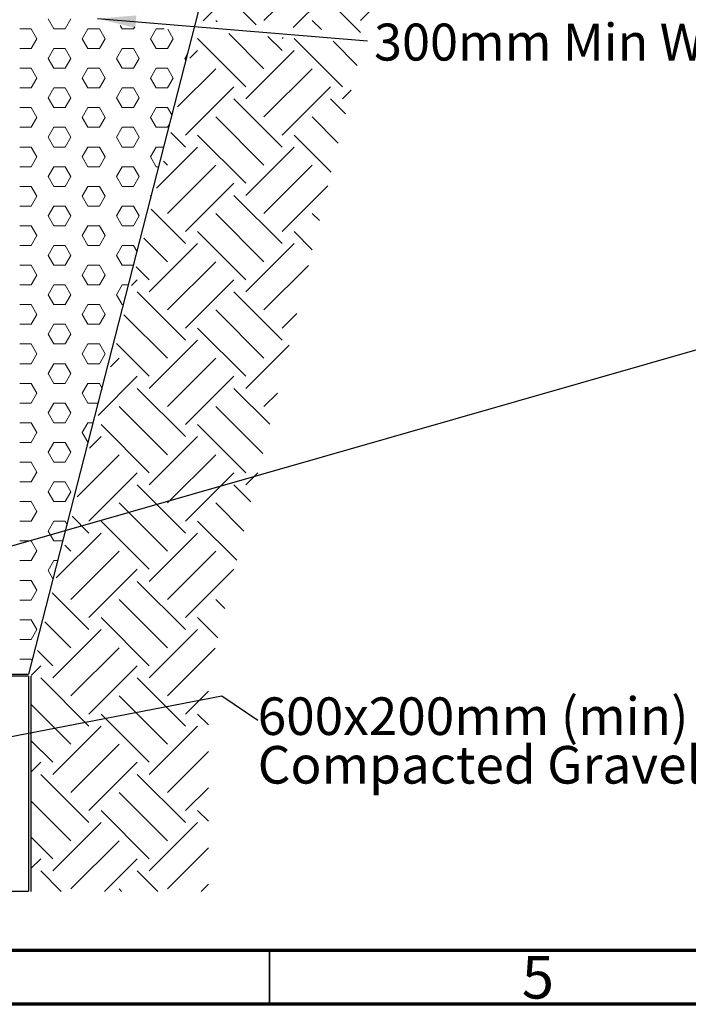
# Model space of a CAD drawing. Units: millimetres. Extents: x 15 to 415, y 5 to 292.
# Drawn here: x 142 to 204, y 5 to 97 of the extents above; entities that cross this region are included whole.
import ezdxf

# ---------------------------------------------------------------- set-up
doc = ezdxf.new("R2010")
doc.units = ezdxf.units.MM
doc.layers.add('FORMAT', color=7, linetype='Continuous')
doc.styles.add('SLDTEXTSTYLE0', font='TXT', dxfattribs={"width": 0.75})
doc.dimstyles.new('SLDDIMSTYLE1', dxfattribs={"dimtxt": 0.18, "dimasz": 3.556, "dimexe": 0, "dimexo": 0.0625, "dimgap": 0, "dimtad": 0, "dimtih": 1, "dimtoh": 1, "dimdec": 0, "dimrnd": 1e-09, "dimzin": 0, "dimdsep": 46, "dimtxsty": 'Standard', "dimsah": 1, "dimcen": 0.09, "dimadec": 0, "dimazin": 0, "dimtfac": 3.556, "dimtdec": 0, "dimtofl": 0, "dimtmove": 0, "dimatfit": 3, "dimfxl": 1, "dimfrac": 2, "dimtolj": 1, "dimtzin": 0, "dimarcsym": 0})

# ---------------------------------------------------------------- blocks, each defined once
blk = doc.blocks.new('SW_HATCH_1')
at = {"color": 0, "linetype": 'Continuous', "lineweight": 18}
for p, q in [((-19.05, -32.996), (-19.579, -32.079)), ((-17.992, -32.996), (-17.463, -32.079)), ((-12.7, -32.996), (-12.873, -32.696)), ((-11.642, -32.996), (-11.526, -32.795)), ((-22.225, -32.996), (-21.167, -32.996)), ((-20.638, -33.912), (-21.167, -32.996)), ((-19.05, -32.996), (-17.992, -32.996)), ((-16.404, -33.912), (-15.875, -32.996)), ((-15.875, -32.996), (-14.817, -32.996)), ((-14.288, -33.912), (-14.817, -32.996)), ((-12.7, -32.996), (-11.642, -32.996)), ((-10.054, -33.912), (-9.525, -32.996)), ((-9.525, -32.996), (-8.799, -32.996)), ((-7.938, -33.912), (-8.452, -33.021)), ((-21.167, -34.829), (-20.638, -33.912)), ((-15.875, -34.829), (-16.404, -33.912)), ((-14.817, -34.829), (-14.288, -33.912)), ((-9.525, -34.829), (-10.054, -33.912)), ((-8.467, -34.829), (-7.938, -33.912)), ((-22.225, -34.829), (-21.167, -34.829)), ((-19.579, -35.745), (-19.05, -34.829)), ((-19.05, -34.829), (-17.992, -34.829)), ((-17.463, -35.745), (-17.992, -34.829)), ((-15.875, -34.829), (-14.817, -34.829)), ((-13.229, -35.745), (-12.7, -34.829)), ((-12.7, -34.829), (-11.642, -34.829)), ((-11.113, -35.745), (-11.642, -34.829)), ((-9.525, -34.829), (-8.467, -34.829)), ((-6.879, -35.745), (-6.61, -35.279)), ((-19.05, -36.662), (-19.579, -35.745)), ((-17.992, -36.662), (-17.463, -35.745)), ((-12.7, -36.662), (-13.229, -35.745)), ((-11.642, -36.662), (-11.113, -35.745)), ((-6.776, -35.925), (-6.879, -35.745)), ((-22.225, -36.662), (-21.167, -36.662)), ((-20.638, -37.578), (-21.167, -36.662)), ((-19.05, -36.662), (-17.992, -36.662)), ((-16.404, -37.578), (-15.875, -36.662)), ((-15.875, -36.662), (-14.817, -36.662)), ((-14.288, -37.578), (-14.817, -36.662)), ((-12.7, -36.662), (-11.642, -36.662)), ((-10.054, -37.578), (-9.525, -36.662)), ((-9.525, -36.662), (-8.467, -36.662)), ((-7.938, -37.578), (-8.467, -36.662)), ((-21.167, -38.495), (-20.638, -37.578)), ((-15.875, -38.495), (-16.404, -37.578)), ((-14.817, -38.495), (-14.288, -37.578)), ((-9.525, -38.495), (-10.054, -37.578)), ((-8.467, -38.495), (-7.938, -37.578)), ((-22.225, -38.495), (-21.167, -38.495)), ((-19.579, -39.411), (-19.05, -38.495)), ((-19.05, -38.495), (-17.992, -38.495)), ((-17.463, -39.411), (-17.992, -38.495)), ((-15.875, -38.495), (-14.817, -38.495)), ((-13.229, -39.411), (-12.7, -38.495)), ((-12.7, -38.495), (-11.642, -38.495)), ((-11.113, -39.411), (-11.642, -38.495)), ((-9.525, -38.495), (-8.467, -38.495)), ((-19.05, -40.328), (-19.579, -39.411)), ((-17.992, -40.328), (-17.463, -39.411)), ((-12.7, -40.328), (-13.229, -39.411)), ((-11.642, -40.328), (-11.113, -39.411)), ((-22.225, -40.328), (-21.167, -40.328)), ((-20.638, -41.244), (-21.167, -40.328)), ((-19.05, -40.328), (-17.992, -40.328)), ((-16.404, -41.244), (-15.875, -40.328)), ((-15.875, -40.328), (-14.817, -40.328)), ((-14.288, -41.244), (-14.817, -40.328)), ((-12.7, -40.328), (-11.642, -40.328)), ((-10.054, -41.244), (-9.525, -40.328)), ((-9.525, -40.328), (-8.467, -40.328)), ((-8.077, -41.003), (-8.467, -40.328)), ((-21.167, -42.161), (-20.638, -41.244)), ((-15.875, -42.161), (-16.404, -41.244)), ((-14.817, -42.161), (-14.288, -41.244)), ((-9.525, -42.161), (-10.054, -41.244)), ((-8.467, -42.161), (-8.299, -41.871)), ((-22.225, -42.161), (-21.167, -42.161)), ((-19.579, -43.078), (-19.05, -42.161)), ((-19.05, -42.161), (-17.992, -42.161)), ((-17.463, -43.078), (-17.992, -42.161)), ((-15.875, -42.161), (-14.817, -42.161)), ((-13.229, -43.078), (-12.7, -42.161)), ((-12.7, -42.161), (-11.642, -42.161)), ((-11.113, -43.078), (-11.642, -42.161)), ((-9.525, -42.161), (-8.467, -42.161)), ((-19.05, -43.994), (-19.579, -43.078)), ((-17.992, -43.994), (-17.463, -43.078)), ((-12.7, -43.994), (-13.229, -43.078)), ((-11.642, -43.994), (-11.113, -43.078)), ((-22.225, -43.994), (-21.167, -43.994)), ((-20.638, -44.911), (-21.167, -43.994)), ((-19.05, -43.994), (-17.992, -43.994)), ((-16.404, -44.911), (-15.875, -43.994)), ((-15.875, -43.994), (-14.817, -43.994)), ((-14.288, -44.911), (-14.817, -43.994)), ((-12.7, -43.994), (-11.642, -43.994)), ((-10.054, -44.911), (-9.525, -43.994)), ((-9.525, -43.994), (-8.843, -43.994)), ((-21.167, -45.827), (-20.638, -44.911)), ((-15.875, -45.827), (-16.404, -44.911)), ((-14.817, -45.827), (-14.288, -44.911)), ((-9.525, -45.827), (-10.054, -44.911)), ((-22.225, -45.827), (-21.167, -45.827)), ((-19.579, -46.744), (-19.05, -45.827)), ((-19.05, -45.827), (-17.992, -45.827)), ((-17.463, -46.744), (-17.992, -45.827)), ((-15.875, -45.827), (-14.817, -45.827)), ((-13.229, -46.744), (-12.7, -45.827)), ((-12.7, -45.827), (-11.642, -45.827)), ((-11.113, -46.744), (-11.642, -45.827)), ((-9.525, -45.827), (-9.313, -45.827)), ((-19.05, -47.66), (-19.579, -46.744)), ((-17.992, -47.66), (-17.463, -46.744)), ((-12.7, -47.66), (-13.229, -46.744)), ((-11.642, -47.66), (-11.113, -46.744)), ((-22.225, -47.66), (-21.167, -47.66)), ((-20.638, -48.577), (-21.167, -47.66)), ((-19.05, -47.66), (-17.992, -47.66)), ((-16.404, -48.577), (-15.875, -47.66)), ((-15.875, -47.66), (-14.817, -47.66)), ((-14.288, -48.577), (-14.817, -47.66)), ((-12.7, -47.66), (-11.642, -47.66)), ((-10.054, -48.577), (-9.989, -48.464)), ((-21.167, -49.493), (-20.638, -48.577)), ((-15.875, -49.493), (-16.404, -48.577)), ((-14.817, -49.493), (-14.288, -48.577)), ((-10.029, -48.62), (-10.054, -48.577)), ((-22.225, -49.493), (-21.167, -49.493)), ((-19.579, -50.41), (-19.05, -49.493)), ((-19.05, -49.493), (-17.992, -49.493)), ((-17.463, -50.41), (-17.992, -49.493)), ((-15.875, -49.493), (-14.817, -49.493)), ((-13.229, -50.41), (-12.7, -49.493)), ((-12.7, -49.493), (-11.642, -49.493)), ((-11.113, -50.41), (-11.642, -49.493)), ((-19.05, -51.326), (-19.579, -50.41)), ((-17.992, -51.326), (-17.463, -50.41)), ((-12.7, -51.326), (-13.229, -50.41)), ((-11.642, -51.326), (-11.113, -50.41)), ((-22.225, -51.326), (-21.167, -51.326)), ((-20.638, -52.243), (-21.167, -51.326)), ((-19.05, -51.326), (-17.992, -51.326)), ((-16.404, -52.243), (-15.875, -51.326)), ((-15.875, -51.326), (-14.817, -51.326)), ((-14.288, -52.243), (-14.817, -51.326)), ((-12.7, -51.326), (-11.642, -51.326)), ((-21.167, -53.16), (-20.638, -52.243)), ((-15.875, -53.16), (-16.404, -52.243)), ((-14.817, -53.16), (-14.288, -52.243)), ((-22.225, -53.16), (-21.167, -53.16)), ((-19.579, -54.076), (-19.05, -53.16)), ((-19.05, -53.16), (-17.992, -53.16)), ((-17.463, -54.076), (-17.992, -53.16)), ((-15.875, -53.16), (-14.817, -53.16)), ((-13.229, -54.076), (-12.7, -53.16)), ((-12.7, -53.16), (-11.642, -53.16)), ((-11.33, -53.699), (-11.642, -53.16)), ((-19.05, -54.993), (-19.579, -54.076)), ((-17.992, -54.993), (-17.463, -54.076)), ((-12.7, -54.993), (-13.229, -54.076)), ((-22.225, -54.993), (-21.167, -54.993)), ((-20.638, -55.909), (-21.167, -54.993)), ((-19.05, -54.993), (-17.992, -54.993)), ((-16.404, -55.909), (-15.875, -54.993)), ((-15.875, -54.993), (-14.817, -54.993)), ((-14.288, -55.909), (-14.817, -54.993)), ((-12.7, -54.993), (-11.662, -54.993)), ((-21.167, -56.826), (-20.638, -55.909)), ((-15.875, -56.826), (-16.404, -55.909)), ((-14.817, -56.826), (-14.288, -55.909)), ((-22.225, -56.826), (-21.167, -56.826)), ((-19.579, -57.742), (-19.05, -56.826)), ((-19.05, -56.826), (-17.992, -56.826)), ((-17.463, -57.742), (-17.992, -56.826)), ((-15.875, -56.826), (-14.817, -56.826)), ((-13.229, -57.742), (-12.7, -56.826)), ((-12.7, -56.826), (-12.132, -56.826)), ((-19.05, -58.659), (-19.579, -57.742)), ((-17.992, -58.659), (-17.463, -57.742)), ((-12.7, -58.659), (-13.229, -57.742)), ((-22.225, -58.659), (-21.167, -58.659)), ((-20.638, -59.575), (-21.167, -58.659)), ((-19.05, -58.659), (-17.992, -58.659)), ((-16.404, -59.575), (-15.875, -58.659)), ((-15.875, -58.659), (-14.817, -58.659)), ((-14.288, -59.575), (-14.817, -58.659)), ((-12.7, -58.659), (-12.602, -58.659)), ((-21.167, -60.492), (-20.638, -59.575)), ((-15.875, -60.492), (-16.404, -59.575)), ((-14.817, -60.492), (-14.288, -59.575)), ((-22.225, -60.492), (-21.167, -60.492)), ((-19.579, -61.408), (-19.05, -60.492)), ((-19.05, -60.492), (-17.992, -60.492)), ((-17.463, -61.408), (-17.992, -60.492)), ((-15.875, -60.492), (-14.817, -60.492)), ((-19.05, -62.325), (-19.579, -61.408)), ((-17.992, -62.325), (-17.463, -61.408)), ((-22.225, -62.325), (-21.167, -62.325)), ((-20.638, -63.242), (-21.167, -62.325)), ((-19.05, -62.325), (-17.992, -62.325)), ((-16.404, -63.242), (-15.875, -62.325)), ((-15.875, -62.325), (-14.817, -62.325)), ((-14.288, -63.242), (-14.817, -62.325)), ((-21.167, -64.158), (-20.638, -63.242)), ((-15.875, -64.158), (-16.404, -63.242)), ((-14.817, -64.158), (-14.288, -63.242)), ((-22.225, -64.158), (-21.167, -64.158)), ((-19.579, -65.075), (-19.05, -64.158)), ((-19.05, -64.158), (-17.992, -64.158)), ((-17.463, -65.075), (-17.992, -64.158)), ((-15.875, -64.158), (-14.817, -64.158)), ((-19.05, -65.991), (-19.579, -65.075)), ((-17.992, -65.991), (-17.463, -65.075)), ((-22.225, -65.991), (-21.167, -65.991)), ((-20.638, -66.908), (-21.167, -65.991)), ((-19.05, -65.991), (-17.992, -65.991)), ((-16.404, -66.908), (-15.875, -65.991)), ((-15.875, -65.991), (-14.817, -65.991)), ((-14.584, -66.394), (-14.817, -65.991)), ((-21.167, -67.824), (-20.638, -66.908)), ((-15.875, -67.824), (-16.404, -66.908)), ((-22.225, -67.824), (-21.167, -67.824)), ((-19.579, -68.741), (-19.05, -67.824)), ((-19.05, -67.824), (-17.992, -67.824)), ((-17.463, -68.741), (-17.992, -67.824)), ((-15.875, -67.824), (-14.95, -67.824)), ((-19.05, -69.657), (-19.579, -68.741)), ((-17.992, -69.657), (-17.463, -68.741)), ((-22.225, -69.657), (-21.167, -69.657)), ((-20.638, -70.574), (-21.167, -69.657)), ((-19.05, -69.657), (-17.992, -69.657)), ((-16.404, -70.574), (-15.875, -69.657)), ((-15.875, -69.657), (-15.42, -69.657)), ((-21.167, -71.49), (-20.638, -70.574)), ((-15.885, -71.472), (-16.404, -70.574)), ((-22.225, -71.49), (-21.167, -71.49)), ((-19.579, -72.407), (-19.05, -71.49)), ((-19.05, -71.49), (-17.992, -71.49)), ((-17.463, -72.407), (-17.992, -71.49)), ((-19.05, -73.323), (-19.579, -72.407)), ((-17.992, -73.323), (-17.463, -72.407)), ((-22.225, -73.323), (-21.167, -73.323)), ((-20.638, -74.24), (-21.167, -73.323)), ((-19.05, -73.323), (-17.992, -73.323)), ((-21.167, -75.157), (-20.638, -74.24)), ((-22.225, -75.157), (-21.167, -75.157)), ((-19.579, -76.073), (-19.05, -75.157)), ((-19.05, -75.157), (-17.992, -75.157)), ((-17.463, -76.073), (-17.992, -75.157)), ((-19.05, -76.99), (-19.579, -76.073)), ((-17.992, -76.99), (-17.463, -76.073)), ((-22.225, -76.99), (-21.167, -76.99)), ((-20.638, -77.906), (-21.167, -76.99)), ((-19.05, -76.99), (-17.992, -76.99)), ((-21.167, -78.823), (-20.638, -77.906)), ((-22.225, -78.823), (-21.167, -78.823)), ((-19.579, -79.739), (-19.05, -78.823)), ((-19.05, -78.823), (-17.992, -78.823)), ((-17.837, -79.09), (-17.992, -78.823)), ((-19.05, -80.656), (-19.579, -79.739)), ((-22.225, -80.656), (-21.167, -80.656)), ((-20.638, -81.572), (-21.167, -80.656)), ((-19.05, -80.656), (-18.239, -80.656)), ((-21.167, -82.489), (-20.638, -81.572)), ((-22.225, -82.489), (-21.167, -82.489)), ((-19.579, -83.405), (-19.05, -82.489)), ((-19.05, -82.489), (-18.709, -82.489)), ((-19.139, -84.168), (-19.579, -83.405)), ((-22.225, -84.322), (-21.167, -84.322)), ((-20.638, -85.239), (-21.167, -84.322)), ((-21.167, -86.155), (-20.638, -85.239)), ((-22.225, -86.155), (-21.167, -86.155)), ((-22.225, -87.988), (-21.167, -87.988)), ((-20.638, -88.905), (-21.167, -87.988)), ((-21.167, -89.821), (-20.638, -88.905)), ((-22.225, -89.821), (-21.167, -89.821)), ((-22.225, -91.654), (-21.167, -91.654)), ((-21.091, -91.785), (-21.167, -91.654))]:
    blk.add_line(p, q, dxfattribs=at)
blk = doc.blocks.new('SW_HATCH_5')
at = {"color": 0, "linetype": 'Continuous', "lineweight": 18}
for p, q in [((-1.684, -25.257), (2.806, -20.767)), ((-7.338, -25.299), (-4.49, -22.451)), ((1.026, -25.915), (4.49, -22.451)), ((-2.401, -25.662), (-4.49, -23.573)), ((7.293, -26.376), (4.49, -23.573)), ((7.296, -25.257), (8.229, -24.324)), ((-6.036, -25.395), (-6.174, -25.257)), ((3.658, -26.108), (2.806, -25.257)), ((-1.684, -29.747), (-4.954, -26.477)), ((-3.368, -31.431), (-7.858, -26.941)), ((0, -28.063), (-1.319, -26.745)), ((0, -26.941), (0.092, -26.848)), ((5.613, -31.431), (1.123, -26.941)), ((6.985, -29.436), (4.74, -27.191)), ((-8.566, -28.772), (-7.858, -28.063)), ((-3.368, -32.553), (1.123, -28.063)), ((-9.733, -33.306), (-6.174, -29.747)), ((-1.684, -34.237), (2.806, -29.747)), ((-8.98, -35.921), (-4.49, -31.431)), ((0, -35.921), (4.49, -31.431)), ((5.613, -32.553), (6.423, -31.743)), ((0, -37.044), (-4.49, -32.553)), ((5.886, -33.949), (4.49, -32.553)), ((-1.684, -38.727), (-6.174, -34.237)), ((5.227, -36.658), (2.806, -34.237)), ((-8.98, -37.044), (-10.344, -35.68)), ((-3.368, -40.411), (-7.858, -35.921)), ((4.567, -39.366), (1.123, -35.921)), ((-11.677, -40.863), (-7.858, -37.044)), ((-3.368, -41.534), (1.123, -37.044)), ((-10.664, -38.727), (-11.033, -38.359)), ((-10.664, -43.217), (-6.174, -38.727)), ((-1.684, -43.217), (2.806, -38.727)), ((-8.98, -44.901), (-4.49, -40.411)), ((0, -44.901), (4.256, -40.646)), ((0, -46.024), (-4.49, -41.534)), ((-8.98, -46.024), (-12.181, -42.823)), ((-1.684, -47.708), (-6.174, -43.217)), ((3.468, -43.88), (2.806, -43.217)), ((-3.368, -49.391), (-7.858, -44.901)), ((2.809, -46.588), (1.123, -44.901)), ((-10.664, -47.708), (-12.871, -45.501)), ((-12.348, -50.514), (-7.858, -46.024)), ((-3.368, -50.514), (1.123, -46.024)), ((-12.348, -49.391), (-13.56, -48.18)), ((-10.664, -52.198), (-6.174, -47.708)), ((-1.684, -52.198), (2.45, -48.064)), ((-14.01, -49.931), (-13.47, -49.391)), ((-8.98, -53.882), (-4.49, -49.391)), ((-8.98, -55.004), (-13.47, -50.514)), ((0, -55.004), (-4.49, -50.514)), ((-1.684, -56.688), (-6.174, -52.198)), ((-10.664, -56.688), (-14.708, -52.644)), ((0, -53.882), (1.366, -52.516)), ((-3.368, -58.372), (-7.858, -53.882)), ((-12.348, -58.372), (-15.397, -55.322)), ((-12.348, -59.494), (-7.858, -55.004)), ((-3.368, -59.494), (0.643, -55.483)), ((-15.955, -57.488), (-15.154, -56.688)), ((-10.664, -61.178), (-6.174, -56.688)), ((-17.121, -62.023), (-13.47, -58.372)), ((-8.98, -62.862), (-4.49, -58.372)), ((-8.98, -63.984), (-13.47, -59.494)), ((-1.147, -62.837), (-4.49, -59.494)), ((-1.684, -61.178), (-0.44, -59.935)), ((-10.664, -65.668), (-15.154, -61.178)), ((-1.806, -65.546), (-6.174, -61.178)), ((-12.348, -67.352), (-16.838, -62.862)), ((-3.368, -67.352), (-7.858, -62.862)), ((-17.899, -65.045), (-16.838, -63.984)), ((-12.348, -68.474), (-7.858, -63.984)), ((-19.066, -69.58), (-15.154, -65.668)), ((-10.664, -70.158), (-6.174, -65.668)), ((-17.961, -71.842), (-13.47, -67.352)), ((-8.98, -71.842), (-4.49, -67.352)), ((-3.368, -68.474), (-2.246, -67.353)), ((-8.98, -72.965), (-13.47, -68.474)), ((-2.905, -70.059), (-4.49, -68.474)), ((-10.664, -74.648), (-15.154, -70.158)), ((-3.565, -72.768), (-6.174, -70.158)), ((-17.961, -72.965), (-19.532, -71.393)), ((-12.348, -76.332), (-16.838, -71.842)), ((-4.224, -75.476), (-7.858, -71.842)), ((-21.01, -77.137), (-16.838, -72.965)), ((-12.348, -77.455), (-7.858, -72.965)), ((-19.644, -74.648), (-20.221, -74.071)), ((-19.644, -79.139), (-15.154, -74.648)), ((-10.664, -79.139), (-6.174, -74.648)), ((-17.961, -80.822), (-13.47, -76.332)), ((-8.98, -80.822), (-4.49, -76.332)), ((-8.98, -81.945), (-13.47, -77.455)), ((-17.961, -81.945), (-21.37, -78.535)), ((-10.664, -83.629), (-15.154, -79.139)), ((-5.323, -79.99), (-6.174, -79.139)), ((-19.644, -83.629), (-22.059, -81.214)), ((-12.348, -85.312), (-16.838, -80.822)), ((-5.982, -82.698), (-7.858, -80.822)), ((-21.328, -86.435), (-16.838, -81.945)), ((-12.348, -86.435), (-7.858, -81.945)), ((-21.328, -85.312), (-22.748, -83.892)), ((-19.644, -88.119), (-15.154, -83.629)), ((-10.664, -88.119), (-6.22, -83.675)), ((-23.343, -86.205), (-22.451, -85.312)), ((-17.961, -89.803), (-13.47, -85.312)), ((-17.961, -90.925), (-22.451, -86.435)), ((-8.98, -90.925), (-13.47, -86.435)), ((-8.98, -89.803), (-6.853, -87.675)), ((-10.664, -92.609), (-15.154, -88.119)), ((-19.644, -92.609), (-23.361, -88.892)), ((-12.348, -94.293), (-16.838, -89.803)), ((-6.853, -90.808), (-7.858, -89.803)), ((-21.328, -95.415), (-16.838, -90.925)), ((-12.348, -95.415), (-7.858, -90.925)), ((-21.328, -94.293), (-23.361, -92.26)), ((-19.644, -97.099), (-15.154, -92.609)), ((-10.664, -97.099), (-6.853, -93.288)), ((-23.361, -95.203), (-22.451, -94.293)), ((-17.961, -98.783), (-13.47, -94.293)), ((-17.961, -99.905), (-22.451, -95.415)), ((-8.98, -99.905), (-13.47, -95.415)), ((-10.664, -101.589), (-15.154, -97.099)), ((-8.98, -98.783), (-6.853, -96.655)), ((-19.644, -101.589), (-23.361, -97.873)), ((-12.348, -103.273), (-16.838, -98.783)), ((-6.853, -99.788), (-7.858, -98.783)), ((-21.328, -104.395), (-16.838, -99.905)), ((-12.348, -104.395), (-7.858, -99.905)), ((-21.328, -103.273), (-23.361, -101.24)), ((-19.644, -106.079), (-15.154, -101.589)), ((-10.664, -106.079), (-6.853, -102.268)), ((-23.361, -104.183), (-22.451, -103.273)), ((-16.505, -106.308), (-13.47, -103.273)), ((-20.538, -106.308), (-22.451, -104.395)), ((-11.558, -106.308), (-13.47, -104.395)), ((-14.926, -106.308), (-15.154, -106.079)), ((-7.525, -106.308), (-6.853, -105.635))]:
    blk.add_line(p, q, dxfattribs=at)
blk = doc.blocks.new('SW_NOTE_0_5')
at = {"layer": 'FORMAT', "color": 0, "insert": (0.601, 1.592), "char_height": 3.43958, "attachment_point": 1, "style": 'SLDTEXTSTYLE0'}
blk.add_mtext('300mm Min Wide Bluestone Backfill', dxfattribs=at)

msp = doc.modelspace()

# ---------------------------------------------------------------- hatches: boundary and pattern name
at = {"layer": 'FORMAT'}
h = msp.add_hatch(dxfattribs=at)
h.set_pattern_fill('AR-CONC', color=256, scale=5, style=0)
h.paths.add_polyline_path([(91.1023, 46.4908), (73.0346, 46.4908), (82.5693, 35.5439), (82.5693, 15.5439), (142.5693, 15.5439), (142.5693, 35.5439), (91.1023, 35.5439)], flags=0)

# ---------------------------------------------------------------- linework, layer by layer
at = {"color": 7, "linetype": 'Continuous', "lineweight": 70}
for p, q in [((410, 10), (20, 10)), ((415, 5), (15, 5))]:
    msp.add_line(p, q, dxfattribs=at)
at = {"color": 7, "linetype": 'Continuous', "lineweight": 35}
msp.add_line((165, 10), (165, 5), dxfattribs=at)
at = {"layer": 'FORMAT'}
for p, q in [((166.6534, 129.6925), (142.5693, 35.7133)), ((142.5693, 35.5439), (91.1023, 35.5439)), ((111.457, 35.7133), (142.5693, 35.7133)), ((142.5693, 35.5439), (142.5693, 15.5439)), ((142.8065, 35.5439), (142.8065, 15.5095)), ((118.7852, 25.6539), (160.5513, 33.7036)), ((160.5513, 33.7036), (163.8987, 31.4367)), ((82.5693, 15.5439), (142.5693, 15.5439))]:
    msp.add_line(p, q, dxfattribs=at)
at = {"layer": 'FORMAT', "color": 7}
msp.add_line((299.6635, 93.0977), (120.3536, 41.732), dxfattribs=at)

# ---------------------------------------------------------------- block references
at = {"color": 7, "linetype": 'Continuous', "lineweight": 18}
for name, p in [('SW_HATCH_5', (166.1674, 121.8171)), ('SW_HATCH_1', (163.9884, 128.7791))]:
    msp.add_blockref(name, p, dxfattribs=at)
at = {"layer": 'FORMAT'}
msp.add_blockref('SW_NOTE_0_5', (174.1172, 94.6798), dxfattribs=at)

# ---------------------------------------------------------------- texts
at = {"color": 7, "linetype": 'Continuous', "lineweight": 0, "insert": (189.96, 9.5045), "char_height": 3.9688, "attachment_point": 2, "style": 'SLDTEXTSTYLE0'}
msp.add_mtext('5', dxfattribs=at)
at = {"layer": 'FORMAT', "char_height": 3.5, "attachment_point": 1, "style": 'SLDTEXTSTYLE0'}
for s, insert in [('600x200mm (min)', (163.8992, 33.5657)), ('Compacted Gravel Footing', (163.8992, 29.04))]:
    msp.add_mtext(s, dxfattribs=dict(at, insert=insert))

# ---------------------------------------------------------------- leaders
at = {"layer": 'FORMAT'}
msp.add_leader([(149.0144, 96.7395), (174.1172, 94.6798)], dimstyle='SLDDIMSTYLE1', dxfattribs=at)

doc.saveas('drawing.dxf')
